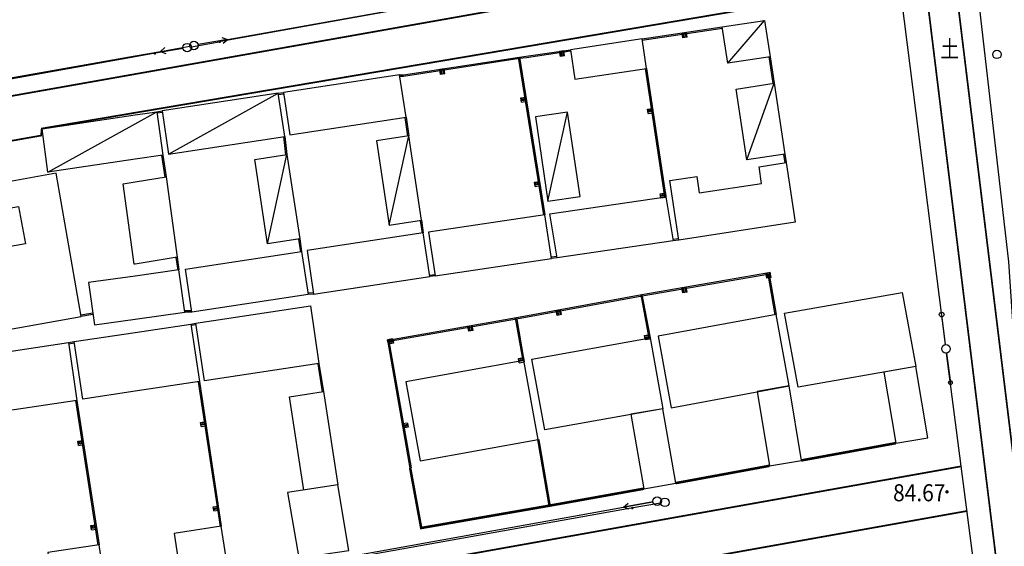
# Model space of a CAD drawing. Extents: x 447074 to 451620, y 3896453 to 3899822.
# Drawn here: x 449548 to 449664, y 3897395 to 3897457 of the extents above; entities that cross this region are included whole.
import ezdxf
from ezdxf.enums import TextEntityAlignment as Align

# ---------------------------------------------------------------- set-up
doc = ezdxf.new("R2010")
doc.units = 0
doc.header["$PDMODE"] = 1
doc.header["$PDSIZE"] = 1
doc.linetypes.add('ACAD_ISO04W100', pattern=[30, 24, -3, 0, -3])
doc.linetypes.add('X3', pattern=[5, 4, -1])
doc.layers.get('0').update_dxf_attribs({"color": 9, "linetype": 'CONTINUOUS'})
for name, color, linetype in [('DLSS', 9, 'CONTINUOUS'), ('DMTZ', 9, 'CONTINUOUS'), ('GCD', 9, 'CONTINUOUS'), ('GXYZ', 253, 'CONTINUOUS'), ('JMD', 9, 'CONTINUOUS'), ('ZBTZ', 9, 'CONTINUOUS'), ('ZJ', 9, 'CONTINUOUS'), ('ZXX', 9, 'ACAD_ISO04W100')]:
    doc.layers.add(name, color=color, linetype=linetype)
doc.styles.add('HZ', font='rs.shx', dxfattribs={"width": 0.8, "bigfont": 'hztxt.shx'})
doc.styles.add('xdx', font='txt')
doc.linetypes.add('10421', pattern='A,2,[150,AAA.SHX,S=1,R=0,X=0,Y=1],1e-11', length=2)
doc.linetypes.add('443', pattern='A,9.4,[169,AAA.SHX,S=1,R=0,X=0,Y=0.15],0.6', length=10)

# ---------------------------------------------------------------- blocks, each defined once
blk = doc.blocks.new('gc170')
at = {"linetype": 'Continuous'}
blk.add_circle((0, 0), 0.5, dxfattribs=at)
blk = doc.blocks.new('GC200')
at = {"linetype": 'Continuous', "const_width": 0.2, "flags": 128}
blk.add_lwpolyline([(-0.1, 0, 1), (0.1, 0, 1)], format="xyb", close=True, dxfattribs=at)
blk = doc.blocks.new('gc013c')
at = {"linetype": 'Continuous'}
blk.add_line((0.5, 0), (4, 0), dxfattribs=at)
at = {"linetype": 'Continuous', "const_width": 0.15, "flags": 128}
blk.add_lwpolyline([(3.775, 0, 1), (3.925, 0, 1)], format="xyb", close=True, dxfattribs=at)
blk = doc.blocks.new('gc013b')
at = {"linetype": 'Continuous'}
blk.add_line((0.5, 0), (4, 0), dxfattribs=at)
at = {"linetype": 'Continuous', "flags": 128}
blk.add_lwpolyline([(3.39, 0.35), (4, 0), (3.39, -0.35)], dxfattribs=at)

msp = doc.modelspace()

# ---------------------------------------------------------------- linework, layer by layer
at = {"layer": 'DLSS', "color": 252, "linetype": 'X3', "const_width": 0.2, "flags": 128}
msp.add_lwpolyline([(449672.28419, 3897316.89024), (449649.784, 3897499.99211)], dxfattribs=at)
at = {"layer": 'DLSS', "color": 252, "linetype": 'Continuous', "const_width": 0.2, "flags": 128}
for points, elevation in [([(449653.33857, 3897499.99212), (449675.69519, 3897316.99725)], -580.738), ([(449638.51203, 3897464.03094), (449562.03182, 3897450.47649)], 84.772), ([(449562.03181, 3897445.94735), (449640.71492, 3897459.26917)], 100.247), ([(449562.03182, 3897450.47649), (449368.51705, 3897416.18022)], 84.772), ([(449368.51704, 3897410.90947), (449550.99986, 3897443.27293), (449551.07249, 3897444.09183), (449562.03181, 3897445.94735)], 100.247), ([(449562.03177, 3897387.25553), (449658.77098, 3897404.52488)], 84.476), ([(449659.43895, 3897399.29314), (449562.03177, 3897381.89836)], 84.653)]:
    msp.add_lwpolyline(points, dxfattribs=dict(at, elevation=elevation))
for points in [[(449658.77098, 3897404.52488), (449658.77098, 3897404.52488)], [(449659.43895, 3897399.29314), (449659.43895, 3897399.29314)]]:
    msp.add_lwpolyline(points, dxfattribs=at)
at = {"layer": 'DMTZ', "color": 252, "linetype": '10421', "flags": 128}
msp.add_lwpolyline([(449656.08998, 3897499.99132), (449664.29591, 3897428.46236), (449665.51395, 3897410.47737)], dxfattribs=at)
at = {"layer": 'GXYZ', "color": 252, "linetype": 'Continuous'}
for p, q in [((449646.69901, 3897467.72279), (449572.04987, 3897454.28324)), ((449656.91699, 3897418.78703, -0.07407), (449650.69829, 3897467.93546, -0.07312)), ((449572.84066, 3897454.53384), (449615.79989, 3897462.20165)), ((449572.30578, 3897454.08284, -0.07375), (449572.84085, 3897454.53388, -0.07374)), ((449567.62114, 3897453.48664, -0.07379), (449564.17564, 3897452.87144, -0.07382)), ((449564.96419, 3897453.13455, -0.07381), (449568.41073, 3897453.74396, -0.07378)), ((449564.96419, 3897453.13455, -0.07381), (449565.49999, 3897453.58472, -0.0738)), ((449568.60545, 3897453.66312, -0.07378), (449572.05007, 3897454.28327, -0.07375)), ((449523.65578, 3897445.83046), (449562.03182, 3897452.61606)), ((449562.03182, 3897452.48866), (449524.30436, 3897445.75237)), ((449562.03182, 3897452.61606), (449564.96439, 3897453.13459)), ((449564.17583, 3897452.87147), (449562.03182, 3897452.48866)), ((449564.96419, 3897453.13455, -0.07381), (449565.62188, 3897452.89541, -0.07381)), ((449656.91699, 3897418.78703, -0.07407), (449656.47764, 3897422.25934, -0.074)), ((449657.04394, 3897417.79512, -0.07409), (449657.49324, 3897414.32408, -0.07415)), ((449662.87193, 3897372.7714, -0.07495), (449657.04394, 3897417.79512, -0.07409)), ((449619.2115, 3897399.74564, -0.07462), (449622.65641, 3897400.36417, -0.07459)), ((449623.55101, 3897400.21823, -0.07459), (449620.10508, 3897399.60543, -0.07462)), ((449570.694, 3897391.03439), (449619.2117, 3897399.74567)), ((449620.10527, 3897399.60547), (449571.2714, 3897390.92127))]:
    msp.add_line(p, q, dxfattribs=at)
msp.add_lwpolyline([(449572.18279, 3897454.77276), (449572.84086, 3897454.53469), (449569.39531, 3897453.91969)], dxfattribs=at)
for centre, radius in [((449568.90309, 3897453.83102, -0.07378), 0.5), ((449568.11336, 3897453.57452, -0.07378), 0.5), ((449656.4739, 3897422.30134, -0.074), 0.27413), ((449656.97976, 3897418.29098, -0.07408), 0.5), ((449657.49983, 3897414.33085, -0.07415), 0.22288), ((449623.14854, 3897400.45253, -0.07459), 0.5), ((449624.04329, 3897400.30577, -0.07459), 0.5)]:
    msp.add_circle(centre, radius, dxfattribs=at)
for p in [(449568.90309, 3897453.83102, -0.07378), (449658.51432, 3897406.4358, -0.0743), (449623.14854, 3897400.45253, -0.07459)]:
    msp.add_point(p, dxfattribs=at)
at = {"layer": 'JMD', "color": 252, "linetype": 'Continuous'}
for p, q in [((449626.1857, 3897455.31763, -0.07348), (449626.27398, 3897454.72416, -0.07349)), ((449626.37289, 3897454.73888, -0.07349), (449626.28461, 3897455.33235, -0.07348)), ((449626.43298, 3897455.35442, -0.07348), (449626.52126, 3897454.76095, -0.07349)), ((449626.66963, 3897454.78302, -0.07349), (449626.58135, 3897455.37649, -0.07348)), ((449611.82399, 3897453.15818, -0.07359), (449611.91244, 3897452.56474, -0.0736)), ((449612.01135, 3897452.57948, -0.0736), (449611.9229, 3897453.17293, -0.07359)), ((449612.07126, 3897453.19504, -0.07359), (449612.15971, 3897452.6016, -0.0736)), ((449612.30807, 3897452.62371, -0.0736), (449612.21962, 3897453.21715, -0.07359)), ((449597.79177, 3897451.05046, -0.0737), (449597.88284, 3897450.45741, -0.07371)), ((449597.98168, 3897450.47259, -0.07371), (449597.89061, 3897451.06564, -0.0737)), ((449598.03887, 3897451.08841, -0.0737), (449598.12995, 3897450.49536, -0.07371)), ((449598.27821, 3897450.51813, -0.07371), (449598.18713, 3897451.11118, -0.07369)), ((449607.7921, 3897447.6795, -0.07372), (449607.19968, 3897447.58443, -0.07372)), ((449607.21552, 3897447.48569, -0.07372), (449607.80794, 3897447.58076, -0.07372)), ((449607.83171, 3897447.43266, -0.07372), (449607.23929, 3897447.33759, -0.07373)), ((449607.26306, 3897447.18948, -0.07373), (449607.85548, 3897447.28455, -0.07373)), ((449622.63432, 3897446.34058, -0.07368), (449622.04103, 3897446.25108, -0.07368)), ((449622.05595, 3897446.1522, -0.07368), (449622.64923, 3897446.2417, -0.07368)), ((449622.67161, 3897446.09337, -0.07368), (449622.07832, 3897446.00388, -0.07369)), ((449622.1007, 3897445.85555, -0.07369), (449622.69398, 3897445.94505, -0.07368)), ((449609.37653, 3897437.80582, -0.07391), (449608.78411, 3897437.71075, -0.07391)), ((449608.79996, 3897437.61202, -0.07391), (449609.39238, 3897437.70708, -0.07391)), ((449609.41614, 3897437.55898, -0.07391), (449608.82372, 3897437.46391, -0.07392)), ((449608.84749, 3897437.31581, -0.07392), (449609.43991, 3897437.41087, -0.07391)), ((449624.12596, 3897436.45246, -0.07387), (449623.53267, 3897436.36296, -0.07387)), ((449623.54759, 3897436.26408, -0.07387), (449624.14087, 3897436.35358, -0.07387)), ((449624.16325, 3897436.20525, -0.07387), (449623.56996, 3897436.11576, -0.07388)), ((449623.59234, 3897435.96743, -0.07388), (449624.18562, 3897436.05693, -0.07387)), ((449636.00374, 3897427.18219, -0.074), (449636.10659, 3897426.59107, -0.07401)), ((449636.20511, 3897426.60821, -0.07401), (449636.10226, 3897427.19933, -0.07399)), ((449636.25004, 3897427.22505, -0.07399), (449636.35289, 3897426.63393, -0.074)), ((449636.50067, 3897426.65964, -0.074), (449636.39782, 3897427.25076, -0.07399)), ((449626.15175, 3897425.46809, -0.07408), (449626.25459, 3897424.87697, -0.07409)), ((449626.35311, 3897424.89411, -0.07409), (449626.25027, 3897425.48523, -0.07407)), ((449626.39805, 3897425.51094, -0.07407), (449626.50089, 3897424.91982, -0.07408)), ((449626.64867, 3897424.94553, -0.07408), (449626.54583, 3897425.53665, -0.07407)), ((449611.43191, 3897422.81453, -0.0742), (449611.54008, 3897422.22436, -0.07421)), ((449611.63845, 3897422.24239, -0.07421), (449611.53027, 3897422.83255, -0.0742)), ((449611.67782, 3897422.8596, -0.07419), (449611.78599, 3897422.26943, -0.07421)), ((449611.93353, 3897422.29647, -0.0742), (449611.82536, 3897422.88664, -0.07419)), ((449601.08871, 3897420.96201, -0.07428), (449601.19244, 3897420.37104, -0.07429)), ((449601.29093, 3897420.38833, -0.07429), (449601.1872, 3897420.9793, -0.07428)), ((449601.33494, 3897421.00523, -0.07428), (449601.43867, 3897420.41426, -0.07429)), ((449601.58641, 3897420.44019, -0.07429), (449601.48269, 3897421.03116, -0.07428)), ((449622.27279, 3897419.87084, -0.0742), (449621.68319, 3897419.75959, -0.07421)), ((449621.70173, 3897419.66133, -0.07421), (449622.29133, 3897419.77258, -0.07421)), ((449592.17241, 3897419.44269, -0.07435), (449591.5815, 3897419.33867, -0.07436)), ((449591.6075, 3897419.19094, -0.07436), (449592.19842, 3897419.29496, -0.07435)), ((449592.22442, 3897419.14724, -0.07436), (449591.63351, 3897419.04321, -0.07436)), ((449591.65085, 3897418.94473, -0.07436), (449592.24176, 3897419.04875, -0.07436)), ((449622.31914, 3897419.62518, -0.07421), (449621.72955, 3897419.51393, -0.07421)), ((449621.75736, 3897419.36653, -0.07422), (449622.34695, 3897419.47778, -0.07421)), ((449607.50957, 3897417.16487, -0.07433), (449606.91882, 3897417.05994, -0.07433)), ((449606.93631, 3897416.96148, -0.07433), (449607.52706, 3897417.06641, -0.07433)), ((449607.55329, 3897416.91873, -0.07433), (449606.96254, 3897416.8138, -0.07434)), ((449606.98877, 3897416.66611, -0.07434), (449607.57953, 3897416.77104, -0.07433)), ((449570.27837, 3897409.66712, -0.07465), (449569.68501, 3897409.57808, -0.07465)), ((449569.69985, 3897409.47919, -0.07465), (449570.29321, 3897409.56823, -0.07465)), ((449570.31547, 3897409.41989, -0.07465), (449569.72211, 3897409.33085, -0.07466)), ((449593.90615, 3897409.59413, -0.07454), (449593.31523, 3897409.49011, -0.07454)), ((449593.34124, 3897409.34238, -0.07455), (449593.93215, 3897409.44641, -0.07454)), ((449569.74437, 3897409.18251, -0.07466), (449570.33773, 3897409.27155, -0.07466)), ((449593.95816, 3897409.29868, -0.07455), (449593.36725, 3897409.19465, -0.07455)), ((449593.38458, 3897409.09617, -0.07455), (449593.9755, 3897409.20019, -0.07455)), ((449555.92322, 3897407.46164, -0.07476), (449555.33021, 3897407.3703, -0.07476)), ((449555.34543, 3897407.27147, -0.07476), (449555.93844, 3897407.3628, -0.07476)), ((449555.96128, 3897407.21455, -0.07476), (449555.36827, 3897407.12322, -0.07477)), ((449555.3911, 3897406.97497, -0.07477), (449555.98411, 3897407.0663, -0.07477)), ((449571.76241, 3897399.77786, -0.07484), (449571.16905, 3897399.68881, -0.07484)), ((449571.18389, 3897399.58992, -0.07484), (449571.77725, 3897399.67896, -0.07484)), ((449571.79951, 3897399.53063, -0.07484), (449571.20615, 3897399.44158, -0.07485)), ((449571.22842, 3897399.29324, -0.07485), (449571.82177, 3897399.38229, -0.07484)), ((449557.44543, 3897397.57818, -0.07495), (449556.85243, 3897397.48684, -0.07495)), ((449556.86765, 3897397.38801, -0.07495), (449557.46066, 3897397.47934, -0.07495)), ((449557.48349, 3897397.33109, -0.07495), (449556.89048, 3897397.23976, -0.07496)), ((449556.91331, 3897397.09151, -0.07496), (449557.50632, 3897397.18284, -0.07495))]:
    msp.add_line(p, q, dxfattribs=at)
for points in [[(449630.78333, 3897456.00237), (449635.72708, 3897456.75024), (449636.37025, 3897452.49862), (449631.42651, 3897451.75074), (449630.78333, 3897456.00237)], [(449631.42651, 3897451.75074), (449635.72708, 3897456.75024)], [(449621.38953, 3897454.59808), (449622.17063, 3897454.72118), (449630.78333, 3897456.00237)], [(449621.41288, 3897454.44991), (449622.19334, 3897454.57291), (449630.8054, 3897455.854)], [(449621.38953, 3897454.59808), (449612.98601, 3897453.3322), (449613.50736, 3897449.87125), (449621.91088, 3897451.13713), (449621.38953, 3897454.59808)], [(449626.66963, 3897454.78383), (449626.17508, 3897454.71026), (449626.08679, 3897455.30373), (449626.58135, 3897455.3773)], [(449607.02365, 3897452.46904), (449607.82701, 3897452.56323), (449612.98601, 3897453.3322)], [(449607.04112, 3897452.32006), (449607.8468, 3897452.41452), (449613.00812, 3897453.18384)], [(449612.30808, 3897452.62452), (449611.81354, 3897452.55081), (449611.72509, 3897453.14425), (449612.21962, 3897453.21797)], [(449592.993, 3897450.36824), (449593.4444, 3897450.38363), (449607.02365, 3897452.46904)], [(449592.99811, 3897450.21833), (449593.45839, 3897450.23402), (449607.04642, 3897452.32078)], [(449606.87555, 3897452.44528), (449609.83955, 3897433.97459)], [(449607.02365, 3897452.46904), (449609.98765, 3897433.99836)], [(449636.22203, 3897452.47562), (449636.70398, 3897449.36999)], [(449636.37025, 3897452.49862), (449636.85221, 3897449.393)], [(449598.27821, 3897450.51894), (449597.78401, 3897450.44304), (449597.69293, 3897451.03609), (449598.18714, 3897451.11199)], [(449621.76255, 3897451.11475), (449624.02985, 3897436.08481)], [(449621.91088, 3897451.13713), (449624.17817, 3897436.10718)], [(449593.74129, 3897445.42455), (449592.993, 3897450.36824), (449579.37865, 3897448.30755), (449580.12693, 3897443.36386), (449593.74129, 3897445.42455)], [(449632.40234, 3897448.72315), (449636.85221, 3897449.393), (449638.10258, 3897441.08658), (449633.65272, 3897440.41674), (449632.40234, 3897448.72315)], [(449633.65272, 3897440.41674), (449636.85221, 3897449.393)], [(449579.54317, 3897443.16508), (449578.77513, 3897448.22228), (449565.16338, 3897446.15505), (449565.93142, 3897441.09785), (449579.54317, 3897443.16508)], [(449565.93142, 3897441.09785), (449578.77513, 3897448.22228)], [(449578.77513, 3897448.22228), (449579.37865, 3897448.30755)], [(449578.79611, 3897448.07375), (449579.39963, 3897448.15902)], [(449607.26306, 3897447.1903), (449607.18384, 3897447.68398), (449607.77626, 3897447.77905), (449607.85548, 3897447.28536)], [(449622.1007, 3897445.85637), (449622.02612, 3897446.35077), (449622.61941, 3897446.44027), (449622.69399, 3897445.94586)], [(449551.12126, 3897444.06038), (449562.03181, 3897445.68968)], [(449562.03181, 3897445.68968), (449564.56037, 3897446.06728), (449565.24396, 3897440.99345), (449562.03181, 3897440.51377)], [(449562.03181, 3897444.66365), (449564.56037, 3897446.06728)], [(449564.56037, 3897446.06728), (449565.16338, 3897446.15505)], [(449564.58197, 3897445.91884), (449565.18498, 3897446.00661)], [(449593.59281, 3897445.40326), (449593.90668, 3897443.2147)], [(449593.74129, 3897445.42455), (449594.05517, 3897443.236)], [(449608.8967, 3897445.46415), (449610.36547, 3897435.57261), (449614.12426, 3897436.13074), (449612.65548, 3897446.02229), (449608.8967, 3897445.46415)], [(449610.36547, 3897435.57261), (449612.65548, 3897446.02229)], [(449562.03181, 3897440.51377), (449551.80485, 3897438.98654), (449551.12126, 3897444.06038)], [(449551.80485, 3897438.98654), (449562.03181, 3897444.66365)], [(449579.39417, 3897443.14776), (449579.64079, 3897441.0264)], [(449579.54317, 3897443.16508), (449579.78979, 3897441.04372)], [(449591.78195, 3897432.78265), (449595.53983, 3897433.34683), (449594.05517, 3897443.236), (449590.29728, 3897442.67182), (449591.78195, 3897432.78265)], [(449591.78195, 3897432.78265), (449594.05517, 3897443.236)], [(449565.09561, 3897440.97129), (449565.47962, 3897438.39981)], [(449565.24396, 3897440.99345), (449565.62797, 3897438.42196)], [(449581.29128, 3897431.15709), (449577.53436, 3897430.58652), (449576.03287, 3897440.47315), (449579.78979, 3897441.04372)], [(449577.53436, 3897430.58652), (449579.78979, 3897441.04372)], [(449579.78979, 3897441.04372), (449581.29128, 3897431.15709)], [(449637.95425, 3897441.06425), (449638.10311, 3897440.07539)], [(449638.10258, 3897441.08658), (449638.25144, 3897440.09772)], [(449638.25144, 3897440.09772), (449639.30147, 3897433.12222), (449625.68386, 3897431.03376), (449624.63383, 3897438.00925), (449627.79818, 3897438.48559), (449628.09021, 3897436.54561), (449635.3848, 3897437.64367), (449635.08709, 3897439.62139), (449638.25144, 3897440.09772)], [(449552.75331, 3897438.85567), (449538.97153, 3897436.38248), (449539.44601, 3897433.37535), (449548.36954, 3897434.9767), (449549.15695, 3897430.58889), (449540.1933, 3897428.98033), (449541.89511, 3897419.59862), (449555.67689, 3897422.07181), (449552.75331, 3897438.85567)], [(449562.03181, 3897437.83481), (449565.62797, 3897438.42196), (449566.94182, 3897429.01326), (449562.0318, 3897428.21159)], [(449560.59462, 3897437.60016), (449562.03181, 3897437.83481)], [(449562.0318, 3897428.21159), (449561.90847, 3897428.19146), (449560.59462, 3897437.60016)], [(449608.8475, 3897437.31662), (449608.76827, 3897437.8103), (449609.36069, 3897437.90537), (449609.43992, 3897437.41169)], [(449625.01941, 3897430.95773), (449611.42703, 3897428.93942), (449610.58579, 3897434.08888), (449624.17817, 3897436.10718), (449625.01941, 3897430.95773)], [(449623.59234, 3897435.96825), (449623.51776, 3897436.46265), (449624.11105, 3897436.55215), (449624.18563, 3897436.05774)], [(449609.98765, 3897433.99836), (449596.36587, 3897431.93694), (449597.13937, 3897426.82567), (449610.76116, 3897428.88709), (449609.98765, 3897433.99836)], [(449595.3915, 3897433.32456), (449595.6142, 3897431.84118)], [(449595.53983, 3897433.34683), (449595.76253, 3897431.86345)], [(449595.76253, 3897431.86345), (449582.14434, 3897429.81894), (449582.91214, 3897424.70468), (449596.53034, 3897426.74919), (449595.76253, 3897431.86345)], [(449581.14298, 3897431.13457), (449581.36821, 3897429.65157)], [(449581.29128, 3897431.15709), (449581.51651, 3897429.67409)], [(449625.66681, 3897431.18278), (449625.00235, 3897431.10675)], [(449625.68386, 3897431.03376), (449625.01941, 3897430.95773)], [(449566.79326, 3897428.99251), (449567.00071, 3897427.50693)], [(449566.94182, 3897429.01326), (449567.14927, 3897427.52767)], [(449567.90476, 3897427.60686), (449581.51651, 3897429.67409), (449582.2802, 3897424.64557), (449568.66845, 3897422.57833), (449567.90476, 3897427.60686)], [(449611.41527, 3897429.08896), (449610.74941, 3897429.03663)], [(449611.42703, 3897428.93942), (449610.76116, 3897428.88709)], [(449562.0318, 3897426.81306), (449556.5521, 3897426.04786), (449557.2436, 3897421.09591)], [(449562.0318, 3897421.76455), (449567.84077, 3897422.57572), (449567.14927, 3897427.52767), (449562.0318, 3897426.81306)], [(449597.12068, 3897426.9745), (449596.51165, 3897426.89802)], [(449597.13937, 3897426.82567), (449596.53034, 3897426.74919)], [(449621.37353, 3897424.63756), (449636.21906, 3897427.22047), (449637.10006, 3897422.29777)], [(449621.39925, 3897424.48978), (449636.09771, 3897427.0471), (449636.95241, 3897422.27134)], [(449636.50067, 3897426.66045), (449636.00807, 3897426.57474), (449635.90522, 3897427.16586), (449636.39782, 3897427.25157)], [(449626.64868, 3897424.94634), (449626.15608, 3897424.86064), (449626.05323, 3897425.45176), (449626.54583, 3897425.53746)], [(449582.89817, 3897424.85403), (449582.26623, 3897424.79491)], [(449582.91214, 3897424.70468), (449582.2802, 3897424.64557)], [(449606.66139, 3897421.94094), (449621.37353, 3897424.63756)], [(449606.68843, 3897421.7934), (449621.40058, 3897424.49001)], [(449621.22614, 3897424.60974), (449622.18022, 3897419.55328)], [(449621.37353, 3897424.63756), (449622.32762, 3897419.5811)], [(449651.84554, 3897424.88078), (449653.43301, 3897416.20064), (449639.65354, 3897413.79339), (449638.06608, 3897422.47354), (449651.84554, 3897424.88078)], [(449569.13678, 3897421.28401), (449582.55389, 3897423.30769), (449583.54133, 3897416.57321), (449570.12422, 3897414.54953), (449569.13678, 3897421.28401)], [(449557.04586, 3897422.46987), (449555.65039, 3897422.21945)], [(449557.07235, 3897422.32223), (449555.67689, 3897422.07181)], [(449568.66797, 3897422.72833), (449567.8403, 3897422.72572)], [(449568.66845, 3897422.57833), (449567.84077, 3897422.57572)], [(449611.93353, 3897422.29729), (449611.44173, 3897422.20714), (449611.33356, 3897422.79731), (449611.82536, 3897422.88745)], [(449638.60148, 3897413.93859), (449637.10006, 3897422.29777), (449623.28626, 3897419.75352), (449624.78768, 3897411.39435), (449638.60148, 3897413.93859)], [(449557.2436, 3897421.09591), (449562.0318, 3897421.76455)], [(449562.0318, 3897420.21237), (449568.54349, 3897421.19452), (449569.55861, 3897414.46423), (449562.03179, 3897413.32897)], [(449568.54349, 3897421.19452), (449569.13678, 3897421.28401)], [(449568.56586, 3897421.0462), (449569.15915, 3897421.13568)], [(449594.22545, 3897404.32043), (449591.58925, 3897419.29547), (449606.66139, 3897421.94094)], [(449594.37318, 3897404.34644), (449591.763, 3897419.17367), (449606.68732, 3897421.7932)], [(449601.58642, 3897420.44101), (449601.09395, 3897420.35457), (449600.99022, 3897420.94553), (449601.48269, 3897421.03197)], [(449606.5137, 3897421.91471), (449607.40511, 3897416.89611)], [(449606.66139, 3897421.94094), (449607.5528, 3897416.92234)], [(449554.86754, 3897419.1318), (449562.0318, 3897420.21237)], [(449621.75736, 3897419.36734), (449621.66466, 3897419.85867), (449622.25425, 3897419.96992), (449622.34696, 3897419.47859)], [(449539.49277, 3897416.81285), (449554.2141, 3897419.03324), (449555.18495, 3897412.25593), (449540.46362, 3897410.03553), (449539.49277, 3897416.81285)], [(449554.2141, 3897419.03324), (449554.86754, 3897419.1318)], [(449554.23648, 3897418.88492), (449554.88991, 3897418.98348)], [(449562.03179, 3897413.32897), (449555.88266, 3897412.4015), (449554.86754, 3897419.1318)], [(449592.17242, 3897419.4435), (449592.2591, 3897418.95108), (449591.66819, 3897418.84705), (449591.5815, 3897419.33948)], [(449622.32762, 3897419.5811), (449623.82148, 3897411.27543), (449609.979, 3897408.7857), (449608.48513, 3897417.09137), (449622.32762, 3897419.5811)], [(449583.39314, 3897416.54995), (449583.90941, 3897413.26151)], [(449583.54133, 3897416.57321), (449584.05759, 3897413.28478)], [(449593.70899, 3897414.41247), (449595.38638, 3897405.16037), (449609.2302, 3897407.67023), (449607.5528, 3897416.92234), (449593.70899, 3897414.41247)], [(449606.98878, 3897416.66692), (449606.90134, 3897417.15921), (449607.49209, 3897417.26414), (449607.57953, 3897416.77185)], [(449569.41027, 3897414.44196), (449571.95466, 3897397.48686)], [(449569.55861, 3897414.46423), (449572.103, 3897397.50912)], [(449581.76523, 3897401.74988), (449580.1048, 3897412.67205), (449584.05759, 3897413.28478), (449585.75168, 3897402.35592)], [(449555.0367, 3897412.23309), (449557.64541, 3897395.29523)], [(449555.18495, 3897412.25593), (449557.79366, 3897395.31807)], [(449569.74438, 3897409.18332), (449569.67017, 3897409.67778), (449570.26353, 3897409.76683), (449570.33773, 3897409.27236)], [(449593.90615, 3897409.59495), (449593.99284, 3897409.10252), (449593.40192, 3897408.99849), (449593.31524, 3897409.49092)], [(449555.39111, 3897406.97578), (449555.315, 3897407.46995), (449555.908, 3897407.56128), (449555.98411, 3897407.06711)], [(449585.75168, 3897402.35592), (449579.87287, 3897401.4622), (449581.16559, 3897393.7901), (449587.0444, 3897394.68382), (449585.75168, 3897402.35592)], [(449571.22842, 3897399.29406), (449571.15422, 3897399.78852), (449571.74757, 3897399.87756), (449571.82178, 3897399.3831)], [(449556.91332, 3897397.09232), (449556.83721, 3897397.58649), (449557.43022, 3897397.67782), (449557.50633, 3897397.18365)], [(449567.32727, 3897391.71781), (449572.86134, 3897392.56697), (449572.103, 3897397.50912), (449566.56893, 3897396.65996), (449567.32727, 3897391.71781)], [(449552.54985, 3897389.47379), (449558.53679, 3897390.3736), (449557.79366, 3897395.31807), (449551.80672, 3897394.41825), (449552.54985, 3897389.47379)]]:
    msp.add_lwpolyline(points, dxfattribs=at)
at = {"layer": 'JMD', "color": 252, "linetype": 'Continuous', "flags": 128}
for points in [[(449654.85476, 3897407.88177), (449653.43301, 3897416.20064), (449649.68751, 3897415.5605), (449651.10926, 3897407.24164)], [(449640.07156, 3897405.22159), (449638.60148, 3897413.93859), (449634.85458, 3897413.3067), (449636.32466, 3897404.58969)], [(449625.34574, 3897402.5613), (449623.82148, 3897411.27543), (449620.0785, 3897410.62071), (449621.60276, 3897401.90659)]]:
    msp.add_lwpolyline(points, close=True, dxfattribs=at)
at = {"layer": 'JMD', "color": 252, "linetype": '443', "const_width": 0.3, "flags": 128}
for points in [[(449594.22545, 3897404.32043), (449595.51579, 3897397.30096), (449610.55505, 3897399.9198), (449609.2302, 3897407.67023)], [(449640.07156, 3897405.22159), (449651.10926, 3897407.24164)], [(449625.34574, 3897402.5613), (449636.32466, 3897404.58969)], [(449610.55505, 3897399.9198), (449621.60276, 3897401.90659)], [(449595.51579, 3897397.30096), (449595.51579, 3897397.30096)]]:
    msp.add_lwpolyline(points, dxfattribs=at)
at = {"layer": 'JMD', "color": 252, "linetype": 'Continuous', "flags": 128}
for points in [[(449654.85476, 3897407.88177), (449654.85476, 3897407.88177)], [(449640.07156, 3897405.22159), (449640.07156, 3897405.22159)], [(449625.34574, 3897402.5613), (449625.34574, 3897402.5613)], [(449626.27214, 3897402.74068), (449626.27214, 3897402.74068)], [(449610.55505, 3897399.9198), (449610.55505, 3897399.9198)]]:
    msp.add_lwpolyline(points, dxfattribs=at)
at = {"layer": 'ZXX', "color": 3, "linetype": 'ByBlock', "ltscale": 2}
msp.add_arc((449374.79495, 3897607.47991), 187, 284.6331728, 5.2848222, dxfattribs=at)
at = {"layer": 'ZXX', "color": 1, "linetype": 'ByBlock', "ltscale": 2}
msp.add_arc((449374.79495, 3897607.47991), 177, 282.0411492, 5.2848222, dxfattribs=at)

# ---------------------------------------------------------------- block references
at = {"layer": 'GCD', "color": 252, "linetype": 'Continuous'}
msp.add_blockref('GC200', (449657.09606, 3897401.53703, 84.6608), dxfattribs=at)
at = {"layer": 'GXYZ', "color": 252, "linetype": 'Continuous'}
for p in [(449568.90309, 3897453.83102), (449568.11336, 3897453.57452), (449623.14854, 3897400.45253), (449624.04329, 3897400.30577)]:
    msp.add_blockref('gc170', p, dxfattribs=at)
for name, p, rotation in [('gc013c', (449568.11336, 3897453.57452), 10.20602357573891), ('gc013c', (449568.11336, 3897453.57452), 190.1235972393962), ('gc013b', (449623.14854, 3897400.45253), 190.178957957813), ('gc013c', (449624.04329, 3897400.30577), 190.083617960103)]:
    msp.add_blockref(name, p, dxfattribs=dict(at, rotation=rotation))
at = {"layer": 'ZBTZ', "color": 252, "linetype": 'Continuous', "rotation": 182.1445090530639}
msp.add_blockref('gc170', (449662.953, 3897452.77981, -0.07336), dxfattribs=at)

# ---------------------------------------------------------------- texts
at = {"layer": 'GCD', "color": 252, "linetype": 'Continuous', "style": 'xdx', "width": 0.9}
msp.add_text('84.67', height=2, dxfattribs=at).set_placement((449650.78326, 3897401.43054), align=Align.MIDDLE_LEFT)
at = {"layer": 'ZJ', "color": 252, "linetype": 'Continuous', "style": 'HZ', "width": 0.8}
msp.add_text('土', height=2, dxfattribs=at).set_placement((449657.41886, 3897453.15814), align=Align.MIDDLE)

doc.saveas('drawing.dxf')
